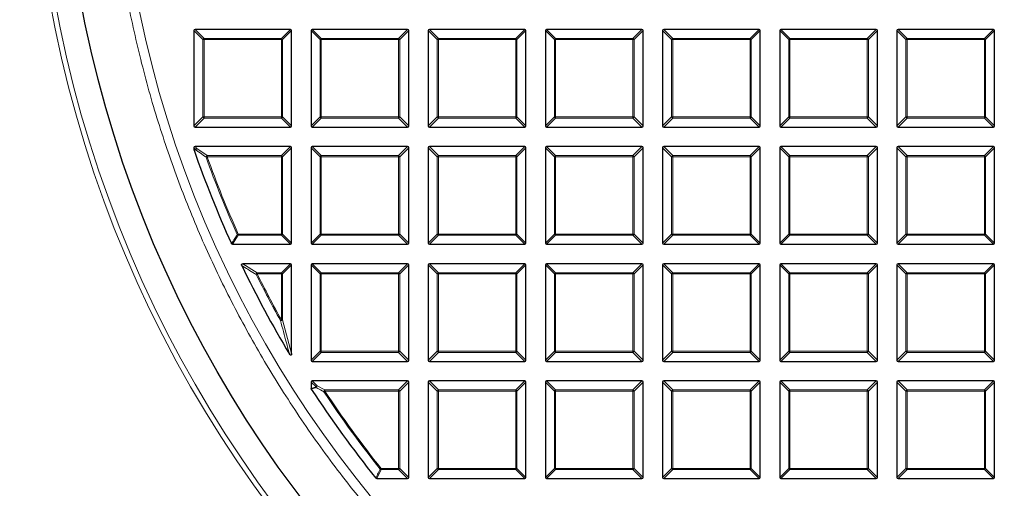
# Model space of a CAD drawing. Units: millimetres. Extents: x 0 to 420, y 0 to 297.
# Drawn here: x 75 to 112, y 170 to 188 of the extents above; entities that cross this region are included whole.
import ezdxf

# ---------------------------------------------------------------- set-up
doc = ezdxf.new("R2010")
doc.units = ezdxf.units.MM

msp = doc.modelspace()

# ---------------------------------------------------------------- linework, layer by layer
at = {"color": 7, "linetype": 'Continuous', "lineweight": 25}
for p, q in [((81.3416, 187.7218), (81.3416, 184.0584)), ((85.0483, 187.7651), (81.3849, 187.7651)), ((85.0916, 184.0584), (85.0916, 187.7218)), ((85.8416, 187.7218), (85.8416, 184.0584)), ((89.5483, 187.7651), (85.8849, 187.7651)), ((89.5916, 184.0584), (89.5916, 187.7218)), ((90.3416, 187.7218), (90.3416, 184.0584)), ((94.0483, 187.7651), (90.3849, 187.7651)), ((94.0916, 184.0584), (94.0916, 187.7218)), ((94.8416, 187.7218), (94.8416, 184.0584)), ((98.5483, 187.7651), (94.8849, 187.7651)), ((98.5916, 184.0584), (98.5916, 187.7218)), ((99.3416, 187.7218), (99.3416, 184.0584)), ((103.0483, 187.7651), (99.3849, 187.7651)), ((103.0916, 184.0584), (103.0916, 187.7218)), ((103.8416, 187.7218), (103.8416, 184.0584)), ((107.5483, 187.7651), (103.8849, 187.7651)), ((107.5916, 184.0584), (107.5916, 187.7218)), ((108.3416, 187.7218), (108.3416, 184.0584)), ((112.0483, 187.7651), (108.3849, 187.7651)), ((112.0916, 184.0584), (112.0916, 187.7218)), ((81.3849, 184.0151), (85.0483, 184.0151)), ((85.8849, 184.0151), (89.5483, 184.0151)), ((90.3849, 184.0151), (94.0483, 184.0151)), ((94.8849, 184.0151), (98.5483, 184.0151)), ((99.3849, 184.0151), (103.0483, 184.0151)), ((103.8849, 184.0151), (107.5483, 184.0151)), ((108.3849, 184.0151), (112.0483, 184.0151)), ((81.3416, 183.2218), (81.3416, 183.139)), ((81.3441, 183.1248), (81.3416, 183.139)), ((85.0483, 183.2651), (81.3849, 183.2651)), ((85.0916, 179.5584), (85.0916, 183.2218)), ((85.8416, 183.2218), (85.8416, 179.5584)), ((89.5483, 183.2651), (85.8849, 183.2651)), ((89.5916, 179.5584), (89.5916, 183.2218)), ((90.3416, 183.2218), (90.3416, 179.5584)), ((94.0483, 183.2651), (90.3849, 183.2651)), ((94.0916, 179.5584), (94.0916, 183.2218)), ((94.8416, 183.2218), (94.8416, 179.5584)), ((98.5483, 183.2651), (94.8849, 183.2651)), ((98.5916, 179.5584), (98.5916, 183.2218)), ((99.3416, 183.2218), (99.3416, 179.5584)), ((103.0483, 183.2651), (99.3849, 183.2651)), ((103.0916, 179.5584), (103.0916, 183.2218)), ((103.8416, 183.2218), (103.8416, 179.5584)), ((107.5483, 183.2651), (103.8849, 183.2651)), ((107.5916, 179.5584), (107.5916, 183.2218)), ((108.3416, 183.2218), (108.3416, 179.5584)), ((112.0483, 183.2651), (108.3849, 183.2651)), ((112.0916, 179.5584), (112.0916, 183.2218)), ((82.8214, 179.5151), (85.0483, 179.5151)), ((85.8849, 179.5151), (89.5483, 179.5151)), ((90.3849, 179.5151), (94.0483, 179.5151)), ((94.8849, 179.5151), (98.5483, 179.5151)), ((99.3849, 179.5151), (103.0483, 179.5151)), ((103.8849, 179.5151), (107.5483, 179.5151)), ((108.3849, 179.5151), (112.0483, 179.5151)), ((85.0483, 178.7651), (83.2131, 178.7651)), ((85.0916, 175.3162), (85.0916, 178.7218)), ((85.8416, 178.7218), (85.8416, 175.0584)), ((89.5483, 178.7651), (85.8849, 178.7651)), ((89.5916, 175.0584), (89.5916, 178.7218)), ((90.3416, 178.7218), (90.3416, 175.0584)), ((94.0483, 178.7651), (90.3849, 178.7651)), ((94.0916, 175.0584), (94.0916, 178.7218)), ((94.8416, 178.7218), (94.8416, 175.0584)), ((98.5483, 178.7651), (94.8849, 178.7651)), ((98.5916, 175.0584), (98.5916, 178.7218)), ((99.3416, 178.7218), (99.3416, 175.0584)), ((103.0483, 178.7651), (99.3849, 178.7651)), ((103.0916, 175.0584), (103.0916, 178.7218)), ((103.8416, 178.7218), (103.8416, 175.0584)), ((107.5483, 178.7651), (103.8849, 178.7651)), ((107.5916, 175.0584), (107.5916, 178.7218)), ((108.3416, 178.7218), (108.3416, 175.0584)), ((112.0483, 178.7651), (108.3849, 178.7651)), ((112.0916, 175.0584), (112.0916, 178.7218)), ((85.8849, 175.0151), (89.5483, 175.0151)), ((90.3849, 175.0151), (94.0483, 175.0151)), ((94.8849, 175.0151), (98.5483, 175.0151)), ((99.3849, 175.0151), (103.0483, 175.0151)), ((103.8849, 175.0151), (107.5483, 175.0151)), ((108.3849, 175.0151), (112.0483, 175.0151)), ((85.8416, 174.2218), (85.8416, 173.9773)), ((89.5483, 174.2651), (85.8849, 174.2651)), ((89.5916, 170.5584), (89.5916, 174.2218)), ((90.3416, 174.2218), (90.3416, 170.5584)), ((94.0483, 174.2651), (90.3849, 174.2651)), ((94.0916, 170.5584), (94.0916, 174.2218)), ((94.8416, 174.2218), (94.8416, 170.5584)), ((98.5483, 174.2651), (94.8849, 174.2651)), ((98.5916, 170.5584), (98.5916, 174.2218)), ((99.3416, 174.2218), (99.3416, 170.5584)), ((103.0483, 174.2651), (99.3849, 174.2651)), ((103.0916, 170.5584), (103.0916, 174.2218)), ((103.8416, 174.2218), (103.8416, 170.5584)), ((107.5483, 174.2651), (103.8849, 174.2651)), ((107.5916, 170.5584), (107.5916, 174.2218)), ((108.3416, 174.2218), (108.3416, 170.5584)), ((112.0483, 174.2651), (108.3849, 174.2651)), ((112.0916, 170.5584), (112.0916, 174.2218)), ((88.361, 170.5151), (89.5483, 170.5151)), ((90.3849, 170.5151), (94.0483, 170.5151)), ((94.8849, 170.5151), (98.5483, 170.5151)), ((99.3849, 170.5151), (103.0483, 170.5151)), ((103.8849, 170.5151), (107.5483, 170.5151)), ((108.3849, 170.5151), (112.0483, 170.5151))]:
    msp.add_line(p, q, dxfattribs=at)
at = {"color": 8, "linetype": 'Continuous', "lineweight": 18}
for p, q in [((81.6881, 187.3753), (81.3416, 187.7218)), ((81.3849, 187.7651), (81.7314, 187.4186)), ((84.7019, 187.4186), (85.0483, 187.7651)), ((85.0916, 187.7218), (84.7452, 187.3753)), ((86.1881, 187.3753), (85.8416, 187.7218)), ((85.8849, 187.7651), (86.2314, 187.4186)), ((89.2019, 187.4186), (89.5483, 187.7651)), ((89.5916, 187.7218), (89.2452, 187.3753)), ((90.6881, 187.3753), (90.3416, 187.7218)), ((90.3849, 187.7651), (90.7314, 187.4186)), ((93.7019, 187.4186), (94.0483, 187.7651)), ((94.0916, 187.7218), (93.7452, 187.3753)), ((95.1881, 187.3753), (94.8416, 187.7218)), ((94.8849, 187.7651), (95.2314, 187.4186)), ((98.2019, 187.4186), (98.5483, 187.7651)), ((98.5916, 187.7218), (98.2452, 187.3753)), ((99.6881, 187.3753), (99.3416, 187.7218)), ((99.3849, 187.7651), (99.7314, 187.4186)), ((102.7019, 187.4186), (103.0483, 187.7651)), ((103.0916, 187.7218), (102.7452, 187.3753)), ((104.1881, 187.3753), (103.8416, 187.7218)), ((103.8849, 187.7651), (104.2314, 187.4186)), ((107.2019, 187.4186), (107.5483, 187.7651)), ((107.5916, 187.7218), (107.2452, 187.3753)), ((108.6881, 187.3753), (108.3416, 187.7218)), ((108.3849, 187.7651), (108.7314, 187.4186)), ((111.7019, 187.4186), (112.0483, 187.7651)), ((112.0916, 187.7218), (111.7452, 187.3753)), ((81.6881, 184.4048), (81.6881, 187.3753)), ((81.7314, 187.3753), (81.6881, 187.3753)), ((81.7314, 187.4186), (84.7019, 187.4186)), ((81.7314, 187.4186), (81.7314, 187.3753)), ((84.7019, 187.3753), (81.7314, 187.3753)), ((81.7314, 187.3753), (81.7314, 184.4048)), ((84.7019, 187.4186), (84.7019, 187.3753)), ((84.7452, 187.3753), (84.7019, 187.3753)), ((84.7019, 184.4048), (84.7019, 187.3753)), ((84.7452, 187.3753), (84.7452, 184.4048)), ((86.2314, 187.3753), (86.1881, 187.3753)), ((86.1881, 184.4048), (86.1881, 187.3753)), ((86.2314, 187.4186), (86.2314, 187.3753)), ((86.2314, 187.4186), (89.2019, 187.4186)), ((89.2019, 187.3753), (86.2314, 187.3753)), ((86.2314, 187.3753), (86.2314, 184.4048)), ((89.2019, 187.4186), (89.2019, 187.3753)), ((89.2019, 184.4048), (89.2019, 187.3753)), ((89.2452, 187.3753), (89.2019, 187.3753)), ((89.2452, 187.3753), (89.2452, 184.4048)), ((90.6881, 184.4048), (90.6881, 187.3753)), ((90.7314, 187.3753), (90.6881, 187.3753)), ((90.7314, 187.4186), (90.7314, 187.3753)), ((90.7314, 187.4186), (93.7019, 187.4186)), ((93.7019, 187.3753), (90.7314, 187.3753)), ((90.7314, 187.3753), (90.7314, 184.4048)), ((93.7019, 187.4186), (93.7019, 187.3753)), ((93.7019, 184.4048), (93.7019, 187.3753)), ((93.7452, 187.3753), (93.7019, 187.3753)), ((93.7452, 187.3753), (93.7452, 184.4048)), ((95.2314, 187.3753), (95.1881, 187.3753)), ((95.1881, 184.4048), (95.1881, 187.3753)), ((95.2314, 187.4186), (95.2314, 187.3753)), ((95.2314, 187.4186), (98.2019, 187.4186)), ((98.2019, 187.3753), (95.2314, 187.3753)), ((95.2314, 187.3753), (95.2314, 184.4048)), ((98.2019, 187.4186), (98.2019, 187.3753)), ((98.2019, 184.4048), (98.2019, 187.3753)), ((98.2452, 187.3753), (98.2019, 187.3753)), ((98.2452, 187.3753), (98.2452, 184.4048)), ((99.7314, 187.3753), (99.6881, 187.3753)), ((99.6881, 184.4048), (99.6881, 187.3753)), ((99.7314, 187.4186), (99.7314, 187.3753)), ((99.7314, 187.4186), (102.7019, 187.4186)), ((99.7314, 187.3753), (99.7314, 184.4048)), ((102.7019, 187.3753), (99.7314, 187.3753)), ((102.7019, 187.4186), (102.7019, 187.3753)), ((102.7019, 184.4048), (102.7019, 187.3753)), ((102.7452, 187.3753), (102.7019, 187.3753)), ((102.7452, 187.3753), (102.7452, 184.4048)), ((104.1881, 184.4048), (104.1881, 187.3753)), ((104.2314, 187.3753), (104.1881, 187.3753)), ((104.2314, 187.4186), (104.2314, 187.3753)), ((104.2314, 187.4186), (107.2019, 187.4186)), ((107.2019, 187.3753), (104.2314, 187.3753)), ((104.2314, 187.3753), (104.2314, 184.4048)), ((107.2019, 187.4186), (107.2019, 187.3753)), ((107.2019, 184.4048), (107.2019, 187.3753)), ((107.2452, 187.3753), (107.2019, 187.3753)), ((107.2452, 187.3753), (107.2452, 184.4048)), ((108.6881, 184.4048), (108.6881, 187.3753)), ((108.7314, 187.3753), (108.6881, 187.3753)), ((108.7314, 187.4186), (111.7019, 187.4186)), ((108.7314, 187.4186), (108.7314, 187.3753)), ((111.7019, 187.3753), (108.7314, 187.3753)), ((108.7314, 187.3753), (108.7314, 184.4048)), ((111.7019, 187.4186), (111.7019, 187.3753)), ((111.7019, 184.4048), (111.7019, 187.3753)), ((111.7452, 187.3753), (111.7019, 187.3753)), ((111.7452, 187.3753), (111.7452, 184.4048)), ((81.3416, 184.0584), (81.6881, 184.4048)), ((81.7314, 184.3615), (81.3849, 184.0151)), ((81.7314, 184.4048), (81.6881, 184.4048)), ((81.7314, 184.4048), (81.7314, 184.3615)), ((81.7314, 184.4048), (84.7019, 184.4048)), ((84.7019, 184.3615), (81.7314, 184.3615)), ((84.7452, 184.4048), (84.7019, 184.4048)), ((84.7019, 184.4048), (84.7019, 184.3615)), ((85.0483, 184.0151), (84.7019, 184.3615)), ((84.7452, 184.4048), (85.0916, 184.0584)), ((85.8416, 184.0584), (86.1881, 184.4048)), ((86.2314, 184.3615), (85.8849, 184.0151)), ((86.2314, 184.4048), (86.1881, 184.4048)), ((86.2314, 184.4048), (89.2019, 184.4048)), ((86.2314, 184.4048), (86.2314, 184.3615)), ((89.2019, 184.3615), (86.2314, 184.3615)), ((89.2452, 184.4048), (89.2019, 184.4048)), ((89.2019, 184.4048), (89.2019, 184.3615)), ((89.5483, 184.0151), (89.2019, 184.3615)), ((89.2452, 184.4048), (89.5916, 184.0584)), ((90.3416, 184.0584), (90.6881, 184.4048)), ((90.7314, 184.3615), (90.3849, 184.0151)), ((90.7314, 184.4048), (90.6881, 184.4048)), ((90.7314, 184.4048), (93.7019, 184.4048)), ((90.7314, 184.4048), (90.7314, 184.3615)), ((93.7019, 184.3615), (90.7314, 184.3615)), ((93.7452, 184.4048), (93.7019, 184.4048)), ((93.7019, 184.4048), (93.7019, 184.3615)), ((94.0483, 184.0151), (93.7019, 184.3615)), ((93.7452, 184.4048), (94.0916, 184.0584)), ((94.8416, 184.0584), (95.1881, 184.4048)), ((95.2314, 184.3615), (94.8849, 184.0151)), ((95.2314, 184.4048), (95.1881, 184.4048)), ((95.2314, 184.4048), (98.2019, 184.4048)), ((95.2314, 184.4048), (95.2314, 184.3615)), ((98.2019, 184.3615), (95.2314, 184.3615)), ((98.2019, 184.4048), (98.2019, 184.3615)), ((98.2452, 184.4048), (98.2019, 184.4048)), ((98.5483, 184.0151), (98.2019, 184.3615)), ((98.2452, 184.4048), (98.5916, 184.0584)), ((99.3416, 184.0584), (99.6881, 184.4048)), ((99.7314, 184.3615), (99.3849, 184.0151)), ((99.7314, 184.4048), (99.6881, 184.4048)), ((99.7314, 184.4048), (99.7314, 184.3615)), ((99.7314, 184.4048), (102.7019, 184.4048)), ((102.7019, 184.3615), (99.7314, 184.3615)), ((102.7452, 184.4048), (102.7019, 184.4048)), ((102.7019, 184.4048), (102.7019, 184.3615)), ((103.0483, 184.0151), (102.7019, 184.3615)), ((102.7452, 184.4048), (103.0916, 184.0584)), ((103.8416, 184.0584), (104.1881, 184.4048)), ((104.2314, 184.3615), (103.8849, 184.0151)), ((104.2314, 184.4048), (104.1881, 184.4048)), ((104.2314, 184.4048), (107.2019, 184.4048)), ((104.2314, 184.4048), (104.2314, 184.3615)), ((107.2019, 184.3615), (104.2314, 184.3615)), ((107.2452, 184.4048), (107.2019, 184.4048)), ((107.2019, 184.4048), (107.2019, 184.3615)), ((107.5483, 184.0151), (107.2019, 184.3615)), ((107.2452, 184.4048), (107.5916, 184.0584)), ((108.3416, 184.0584), (108.6881, 184.4048)), ((108.7314, 184.3615), (108.3849, 184.0151)), ((108.7314, 184.4048), (108.6881, 184.4048)), ((108.7314, 184.4048), (111.7019, 184.4048)), ((108.7314, 184.4048), (108.7314, 184.3615)), ((111.7019, 184.3615), (108.7314, 184.3615)), ((111.7452, 184.4048), (111.7019, 184.4048)), ((111.7019, 184.4048), (111.7019, 184.3615)), ((112.0483, 184.0151), (111.7019, 184.3615)), ((111.7452, 184.4048), (112.0916, 184.0584)), ((81.4124, 183.151), (81.3416, 183.2218)), ((81.3416, 183.139), (81.4124, 183.151)), ((81.3849, 183.2651), (81.4557, 183.1943)), ((81.4557, 183.1943), (81.846, 182.9186)), ((84.7019, 182.9186), (85.0483, 183.2651)), ((85.0916, 183.2218), (84.7452, 182.8753)), ((86.1881, 182.8753), (85.8416, 183.2218)), ((85.8849, 183.2651), (86.2314, 182.9186)), ((89.2019, 182.9186), (89.5483, 183.2651)), ((89.5916, 183.2218), (89.2452, 182.8753)), ((90.6881, 182.8753), (90.3416, 183.2218)), ((90.3849, 183.2651), (90.7314, 182.9186)), ((93.7019, 182.9186), (94.0483, 183.2651)), ((94.0916, 183.2218), (93.7452, 182.8753)), ((95.1881, 182.8753), (94.8416, 183.2218)), ((94.8849, 183.2651), (95.2314, 182.9186)), ((98.2019, 182.9186), (98.5483, 183.2651)), ((98.5916, 183.2218), (98.2452, 182.8753)), ((99.6881, 182.8753), (99.3416, 183.2218)), ((99.3849, 183.2651), (99.7314, 182.9186)), ((102.7019, 182.9186), (103.0483, 183.2651)), ((103.0916, 183.2218), (102.7452, 182.8753)), ((104.1881, 182.8753), (103.8416, 183.2218)), ((103.8849, 183.2651), (104.2314, 182.9186)), ((107.2019, 182.9186), (107.5483, 183.2651)), ((107.5916, 183.2218), (107.2452, 182.8753)), ((108.6881, 182.8753), (108.3416, 183.2218)), ((108.3849, 183.2651), (108.7314, 182.9186)), ((111.7019, 182.9186), (112.0483, 183.2651)), ((112.0916, 183.2218), (111.7452, 182.8753)), ((81.8053, 182.8607), (81.846, 182.8753)), ((81.846, 182.9186), (81.846, 182.8753)), ((81.846, 182.9186), (84.7019, 182.9186)), ((84.7019, 182.8753), (81.846, 182.8753)), ((84.7019, 182.9186), (84.7019, 182.8753)), ((84.7452, 182.8753), (84.7019, 182.8753)), ((84.7019, 179.9048), (84.7019, 182.8753)), ((84.7452, 182.8753), (84.7452, 179.9048)), ((86.2314, 182.8753), (86.1881, 182.8753)), ((86.1881, 179.9048), (86.1881, 182.8753)), ((86.2314, 182.9186), (86.2314, 182.8753)), ((86.2314, 182.9186), (89.2019, 182.9186)), ((89.2019, 182.8753), (86.2314, 182.8753)), ((86.2314, 182.8753), (86.2314, 179.9048)), ((89.2019, 182.9186), (89.2019, 182.8753)), ((89.2019, 179.9048), (89.2019, 182.8753)), ((89.2452, 182.8753), (89.2019, 182.8753)), ((89.2452, 182.8753), (89.2452, 179.9048)), ((90.7314, 182.8753), (90.6881, 182.8753)), ((90.6881, 179.9048), (90.6881, 182.8753)), ((90.7314, 182.9186), (90.7314, 182.8753)), ((90.7314, 182.9186), (93.7019, 182.9186)), ((93.7019, 182.8753), (90.7314, 182.8753)), ((90.7314, 182.8753), (90.7314, 179.9048)), ((93.7019, 182.9186), (93.7019, 182.8753)), ((93.7019, 179.9048), (93.7019, 182.8753)), ((93.7452, 182.8753), (93.7019, 182.8753)), ((93.7452, 182.8753), (93.7452, 179.9048)), ((95.2314, 182.8753), (95.1881, 182.8753)), ((95.1881, 179.9048), (95.1881, 182.8753)), ((95.2314, 182.9186), (95.2314, 182.8753)), ((95.2314, 182.9186), (98.2019, 182.9186)), ((98.2019, 182.8753), (95.2314, 182.8753)), ((95.2314, 182.8753), (95.2314, 179.9048)), ((98.2019, 182.9186), (98.2019, 182.8753)), ((98.2019, 179.9048), (98.2019, 182.8753)), ((98.2452, 182.8753), (98.2019, 182.8753)), ((98.2452, 182.8753), (98.2452, 179.9048)), ((99.6881, 179.9048), (99.6881, 182.8753)), ((99.7314, 182.8753), (99.6881, 182.8753)), ((99.7314, 182.9186), (102.7019, 182.9186)), ((99.7314, 182.9186), (99.7314, 182.8753)), ((99.7314, 182.8753), (99.7314, 179.9048)), ((102.7019, 182.8753), (99.7314, 182.8753)), ((102.7019, 182.9186), (102.7019, 182.8753)), ((102.7019, 179.9048), (102.7019, 182.8753)), ((102.7452, 182.8753), (102.7019, 182.8753)), ((102.7452, 182.8753), (102.7452, 179.9048)), ((104.2314, 182.8753), (104.1881, 182.8753)), ((104.1881, 179.9048), (104.1881, 182.8753)), ((104.2314, 182.9186), (107.2019, 182.9186)), ((104.2314, 182.9186), (104.2314, 182.8753)), ((107.2019, 182.8753), (104.2314, 182.8753)), ((104.2314, 182.8753), (104.2314, 179.9048)), ((107.2019, 182.9186), (107.2019, 182.8753)), ((107.2019, 179.9048), (107.2019, 182.8753)), ((107.2452, 182.8753), (107.2019, 182.8753)), ((107.2452, 182.8753), (107.2452, 179.9048)), ((108.7314, 182.8753), (108.6881, 182.8753)), ((108.6881, 179.9048), (108.6881, 182.8753)), ((108.7314, 182.9186), (108.7314, 182.8753)), ((108.7314, 182.9186), (111.7019, 182.9186)), ((108.7314, 182.8753), (108.7314, 179.9048)), ((111.7019, 182.8753), (108.7314, 182.8753)), ((111.7019, 182.9186), (111.7019, 182.8753)), ((111.7452, 182.8753), (111.7019, 182.8753)), ((111.7019, 179.9048), (111.7019, 182.8753)), ((111.7452, 182.8753), (111.7452, 179.9048)), ((83.045, 179.8615), (82.8214, 179.5151)), ((83.0055, 179.887), (83.045, 179.9048)), ((83.045, 179.9048), (83.045, 179.8615)), ((83.045, 179.9048), (84.7019, 179.9048)), ((84.7019, 179.8615), (83.045, 179.8615)), ((84.7019, 179.9048), (84.7019, 179.8615)), ((84.7452, 179.9048), (84.7019, 179.9048)), ((85.0483, 179.5151), (84.7019, 179.8615)), ((84.7452, 179.9048), (85.0916, 179.5584)), ((85.8416, 179.5584), (86.1881, 179.9048)), ((86.2314, 179.8615), (85.8849, 179.5151)), ((86.2314, 179.9048), (86.1881, 179.9048)), ((86.2314, 179.9048), (89.2019, 179.9048)), ((86.2314, 179.9048), (86.2314, 179.8615)), ((89.2019, 179.8615), (86.2314, 179.8615)), ((89.2452, 179.9048), (89.2019, 179.9048)), ((89.2019, 179.9048), (89.2019, 179.8615)), ((89.5483, 179.5151), (89.2019, 179.8615)), ((89.2452, 179.9048), (89.5916, 179.5584)), ((90.3416, 179.5584), (90.6881, 179.9048)), ((90.7314, 179.8615), (90.3849, 179.5151)), ((90.7314, 179.9048), (90.6881, 179.9048)), ((90.7314, 179.9048), (93.7019, 179.9048)), ((90.7314, 179.9048), (90.7314, 179.8615)), ((93.7019, 179.8615), (90.7314, 179.8615)), ((93.7452, 179.9048), (93.7019, 179.9048)), ((93.7019, 179.9048), (93.7019, 179.8615)), ((94.0483, 179.5151), (93.7019, 179.8615)), ((93.7452, 179.9048), (94.0916, 179.5584)), ((94.8416, 179.5584), (95.1881, 179.9048)), ((95.2314, 179.8615), (94.8849, 179.5151)), ((95.2314, 179.9048), (95.1881, 179.9048)), ((95.2314, 179.9048), (98.2019, 179.9048)), ((95.2314, 179.9048), (95.2314, 179.8615)), ((98.2019, 179.8615), (95.2314, 179.8615)), ((98.2019, 179.9048), (98.2019, 179.8615)), ((98.2452, 179.9048), (98.2019, 179.9048)), ((98.5483, 179.5151), (98.2019, 179.8615)), ((98.2452, 179.9048), (98.5916, 179.5584)), ((99.3416, 179.5584), (99.6881, 179.9048)), ((99.7314, 179.8615), (99.3849, 179.5151)), ((99.7314, 179.9048), (99.6881, 179.9048)), ((99.7314, 179.9048), (102.7019, 179.9048)), ((99.7314, 179.9048), (99.7314, 179.8615)), ((102.7019, 179.8615), (99.7314, 179.8615)), ((102.7019, 179.9048), (102.7019, 179.8615)), ((102.7452, 179.9048), (102.7019, 179.9048)), ((103.0483, 179.5151), (102.7019, 179.8615)), ((102.7452, 179.9048), (103.0916, 179.5584)), ((103.8416, 179.5584), (104.1881, 179.9048)), ((104.2314, 179.8615), (103.8849, 179.5151)), ((104.2314, 179.9048), (104.1881, 179.9048)), ((104.2314, 179.9048), (107.2019, 179.9048)), ((104.2314, 179.9048), (104.2314, 179.8615)), ((107.2019, 179.8615), (104.2314, 179.8615)), ((107.2019, 179.9048), (107.2019, 179.8615)), ((107.2452, 179.9048), (107.2019, 179.9048)), ((107.5483, 179.5151), (107.2019, 179.8615)), ((107.2452, 179.9048), (107.5916, 179.5584)), ((108.3416, 179.5584), (108.6881, 179.9048)), ((108.7314, 179.8615), (108.3849, 179.5151)), ((108.7314, 179.9048), (108.6881, 179.9048)), ((108.7314, 179.9048), (108.7314, 179.8615)), ((108.7314, 179.9048), (111.7019, 179.9048)), ((111.7019, 179.8615), (108.7314, 179.8615)), ((111.7452, 179.9048), (111.7019, 179.9048)), ((111.7019, 179.9048), (111.7019, 179.8615)), ((112.0483, 179.5151), (111.7019, 179.8615)), ((111.7452, 179.9048), (112.0916, 179.5584)), ((83.2131, 178.7651), (83.7683, 178.4186)), ((84.7019, 178.4186), (85.0483, 178.7651)), ((85.0916, 178.7218), (84.7452, 178.3753)), ((86.1881, 178.3753), (85.8416, 178.7218)), ((85.8849, 178.7651), (86.2314, 178.4186)), ((89.2019, 178.4186), (89.5483, 178.7651)), ((89.5916, 178.7218), (89.2452, 178.3753)), ((90.6881, 178.3753), (90.3416, 178.7218)), ((90.3849, 178.7651), (90.7314, 178.4186)), ((93.7019, 178.4186), (94.0483, 178.7651)), ((94.0916, 178.7218), (93.7452, 178.3753)), ((95.1881, 178.3753), (94.8416, 178.7218)), ((94.8849, 178.7651), (95.2314, 178.4186)), ((98.2019, 178.4186), (98.5483, 178.7651)), ((98.5916, 178.7218), (98.2452, 178.3753)), ((99.6881, 178.3753), (99.3416, 178.7218)), ((99.3849, 178.7651), (99.7314, 178.4186)), ((102.7019, 178.4186), (103.0483, 178.7651)), ((103.0916, 178.7218), (102.7452, 178.3753)), ((104.1881, 178.3753), (103.8416, 178.7218)), ((103.8849, 178.7651), (104.2314, 178.4186)), ((107.2019, 178.4186), (107.5483, 178.7651)), ((107.5916, 178.7218), (107.2452, 178.3753)), ((108.6881, 178.3753), (108.3416, 178.7218)), ((108.3849, 178.7651), (108.7314, 178.4186)), ((111.7019, 178.4186), (112.0483, 178.7651)), ((112.0916, 178.7218), (111.7452, 178.3753)), ((83.7296, 178.356), (83.7683, 178.3753)), ((83.7683, 178.4186), (83.7683, 178.3753)), ((83.7683, 178.4186), (84.7019, 178.4186)), ((84.7019, 178.3753), (83.7683, 178.3753)), ((84.7019, 178.4186), (84.7019, 178.3753)), ((84.7019, 176.6064), (84.7019, 178.3753)), ((84.7452, 178.3753), (84.7019, 178.3753)), ((84.7452, 178.3753), (84.7452, 176.6064)), ((86.2314, 178.3753), (86.1881, 178.3753)), ((86.1881, 175.4048), (86.1881, 178.3753)), ((86.2314, 178.4186), (86.2314, 178.3753)), ((86.2314, 178.4186), (89.2019, 178.4186)), ((89.2019, 178.3753), (86.2314, 178.3753)), ((86.2314, 178.3753), (86.2314, 175.4048)), ((89.2019, 178.4186), (89.2019, 178.3753)), ((89.2019, 175.4048), (89.2019, 178.3753)), ((89.2452, 178.3753), (89.2019, 178.3753)), ((89.2452, 178.3753), (89.2452, 175.4048)), ((90.6881, 175.4048), (90.6881, 178.3753)), ((90.7314, 178.3753), (90.6881, 178.3753)), ((90.7314, 178.4186), (90.7314, 178.3753)), ((90.7314, 178.4186), (93.7019, 178.4186)), ((90.7314, 178.3753), (90.7314, 175.4048)), ((93.7019, 178.3753), (90.7314, 178.3753)), ((93.7019, 178.4186), (93.7019, 178.3753)), ((93.7019, 175.4048), (93.7019, 178.3753)), ((93.7452, 178.3753), (93.7019, 178.3753)), ((93.7452, 178.3753), (93.7452, 175.4048)), ((95.2314, 178.3753), (95.1881, 178.3753)), ((95.1881, 175.4048), (95.1881, 178.3753)), ((95.2314, 178.4186), (95.2314, 178.3753)), ((95.2314, 178.4186), (98.2019, 178.4186)), ((98.2019, 178.3753), (95.2314, 178.3753)), ((95.2314, 178.3753), (95.2314, 175.4048)), ((98.2019, 178.4186), (98.2019, 178.3753)), ((98.2019, 175.4048), (98.2019, 178.3753)), ((98.2452, 178.3753), (98.2019, 178.3753)), ((98.2452, 178.3753), (98.2452, 175.4048)), ((99.7314, 178.3753), (99.6881, 178.3753)), ((99.6881, 175.4048), (99.6881, 178.3753)), ((99.7314, 178.4186), (99.7314, 178.3753)), ((99.7314, 178.4186), (102.7019, 178.4186)), ((102.7019, 178.3753), (99.7314, 178.3753)), ((99.7314, 178.3753), (99.7314, 175.4048)), ((102.7019, 178.4186), (102.7019, 178.3753)), ((102.7019, 175.4048), (102.7019, 178.3753)), ((102.7452, 178.3753), (102.7019, 178.3753)), ((102.7452, 178.3753), (102.7452, 175.4048)), ((104.2314, 178.3753), (104.1881, 178.3753)), ((104.1881, 175.4048), (104.1881, 178.3753)), ((104.2314, 178.4186), (104.2314, 178.3753)), ((104.2314, 178.4186), (107.2019, 178.4186)), ((104.2314, 178.3753), (104.2314, 175.4048)), ((107.2019, 178.3753), (104.2314, 178.3753)), ((107.2019, 178.4186), (107.2019, 178.3753)), ((107.2019, 175.4048), (107.2019, 178.3753)), ((107.2452, 178.3753), (107.2019, 178.3753)), ((107.2452, 178.3753), (107.2452, 175.4048)), ((108.7314, 178.3753), (108.6881, 178.3753)), ((108.6881, 175.4048), (108.6881, 178.3753)), ((108.7314, 178.4186), (108.7314, 178.3753)), ((108.7314, 178.4186), (111.7019, 178.4186)), ((111.7019, 178.3753), (108.7314, 178.3753)), ((108.7314, 178.3753), (108.7314, 175.4048)), ((111.7019, 178.4186), (111.7019, 178.3753)), ((111.7019, 175.4048), (111.7019, 178.3753)), ((111.7452, 178.3753), (111.7019, 178.3753)), ((111.7452, 178.3753), (111.7452, 175.4048)), ((84.6641, 176.5853), (84.7019, 176.6064)), ((84.7019, 176.6064), (84.7452, 176.6064)), ((84.7452, 176.6064), (85.0916, 175.3162)), ((85.8416, 175.0584), (86.1881, 175.4048)), ((86.2314, 175.3615), (85.8849, 175.0151)), ((86.2314, 175.4048), (86.1881, 175.4048)), ((86.2314, 175.4048), (89.2019, 175.4048)), ((86.2314, 175.4048), (86.2314, 175.3615)), ((89.2019, 175.3615), (86.2314, 175.3615)), ((89.2452, 175.4048), (89.2019, 175.4048)), ((89.2019, 175.4048), (89.2019, 175.3615)), ((89.5483, 175.0151), (89.2019, 175.3615)), ((89.2452, 175.4048), (89.5916, 175.0584)), ((90.3416, 175.0584), (90.6881, 175.4048)), ((90.7314, 175.3615), (90.3849, 175.0151)), ((90.7314, 175.4048), (90.6881, 175.4048)), ((90.7314, 175.4048), (93.7019, 175.4048)), ((90.7314, 175.4048), (90.7314, 175.3615)), ((93.7019, 175.3615), (90.7314, 175.3615)), ((93.7452, 175.4048), (93.7019, 175.4048)), ((93.7019, 175.4048), (93.7019, 175.3615)), ((94.0483, 175.0151), (93.7019, 175.3615)), ((93.7452, 175.4048), (94.0916, 175.0584)), ((94.8416, 175.0584), (95.1881, 175.4048)), ((95.2314, 175.3615), (94.8849, 175.0151)), ((95.2314, 175.4048), (95.1881, 175.4048)), ((95.2314, 175.4048), (98.2019, 175.4048)), ((95.2314, 175.4048), (95.2314, 175.3615)), ((98.2019, 175.3615), (95.2314, 175.3615)), ((98.2019, 175.4048), (98.2019, 175.3615)), ((98.2452, 175.4048), (98.2019, 175.4048)), ((98.5483, 175.0151), (98.2019, 175.3615)), ((98.2452, 175.4048), (98.5916, 175.0584)), ((99.3416, 175.0584), (99.6881, 175.4048)), ((99.7314, 175.3615), (99.3849, 175.0151)), ((99.7314, 175.4048), (99.6881, 175.4048)), ((99.7314, 175.4048), (102.7019, 175.4048)), ((99.7314, 175.4048), (99.7314, 175.3615)), ((102.7019, 175.3615), (99.7314, 175.3615)), ((102.7019, 175.4048), (102.7019, 175.3615)), ((102.7452, 175.4048), (102.7019, 175.4048)), ((103.0483, 175.0151), (102.7019, 175.3615)), ((102.7452, 175.4048), (103.0916, 175.0584)), ((103.8416, 175.0584), (104.1881, 175.4048)), ((104.2314, 175.3615), (103.8849, 175.0151)), ((104.2314, 175.4048), (104.1881, 175.4048)), ((104.2314, 175.4048), (104.2314, 175.3615)), ((104.2314, 175.4048), (107.2019, 175.4048)), ((107.2019, 175.3615), (104.2314, 175.3615)), ((107.2019, 175.4048), (107.2019, 175.3615)), ((107.2452, 175.4048), (107.2019, 175.4048)), ((107.5483, 175.0151), (107.2019, 175.3615)), ((107.2452, 175.4048), (107.5916, 175.0584)), ((108.3416, 175.0584), (108.6881, 175.4048)), ((108.7314, 175.3615), (108.3849, 175.0151)), ((108.7314, 175.4048), (108.6881, 175.4048)), ((108.7314, 175.4048), (111.7019, 175.4048)), ((108.7314, 175.4048), (108.7314, 175.3615)), ((111.7019, 175.3615), (108.7314, 175.3615)), ((111.7452, 175.4048), (111.7019, 175.4048)), ((111.7019, 175.4048), (111.7019, 175.3615)), ((112.0483, 175.0151), (111.7019, 175.3615)), ((111.7452, 175.4048), (112.0916, 175.0584)), ((86.0301, 174.0333), (85.8416, 174.2218)), ((85.8416, 173.9773), (86.0301, 174.0333)), ((85.8849, 174.2651), (86.0734, 174.0766)), ((86.0734, 174.0766), (86.3664, 173.9186)), ((89.2019, 173.9186), (89.5483, 174.2651)), ((89.5916, 174.2218), (89.2452, 173.8753)), ((90.6881, 173.8753), (90.3416, 174.2218)), ((90.3849, 174.2651), (90.7314, 173.9186)), ((93.7019, 173.9186), (94.0483, 174.2651)), ((94.0916, 174.2218), (93.7452, 173.8753)), ((95.1881, 173.8753), (94.8416, 174.2218)), ((94.8849, 174.2651), (95.2314, 173.9186)), ((98.2019, 173.9186), (98.5483, 174.2651)), ((98.5916, 174.2218), (98.2452, 173.8753)), ((99.6881, 173.8753), (99.3416, 174.2218)), ((99.3849, 174.2651), (99.7314, 173.9186)), ((102.7019, 173.9186), (103.0483, 174.2651)), ((103.0916, 174.2218), (102.7452, 173.8753)), ((104.1881, 173.8753), (103.8416, 174.2218)), ((103.8849, 174.2651), (104.2314, 173.9186)), ((107.2019, 173.9186), (107.5483, 174.2651)), ((107.5916, 174.2218), (107.2452, 173.8753)), ((108.6881, 173.8753), (108.3416, 174.2218)), ((108.3849, 174.2651), (108.7314, 173.9186)), ((111.7019, 173.9186), (112.0483, 174.2651)), ((112.0916, 174.2218), (111.7452, 173.8753)), ((86.3303, 173.8514), (86.3664, 173.8753)), ((86.3664, 173.9186), (86.3664, 173.8753)), ((86.3664, 173.9186), (89.2019, 173.9186)), ((89.2019, 173.8753), (86.3664, 173.8753)), ((89.2019, 173.9186), (89.2019, 173.8753)), ((89.2019, 170.9048), (89.2019, 173.8753)), ((89.2452, 173.8753), (89.2019, 173.8753)), ((89.2452, 173.8753), (89.2452, 170.9048)), ((90.6881, 170.9048), (90.6881, 173.8753)), ((90.7314, 173.8753), (90.6881, 173.8753)), ((90.7314, 173.9186), (93.7019, 173.9186)), ((90.7314, 173.9186), (90.7314, 173.8753)), ((93.7019, 173.8753), (90.7314, 173.8753)), ((90.7314, 173.8753), (90.7314, 170.9048)), ((93.7019, 173.9186), (93.7019, 173.8753)), ((93.7019, 170.9048), (93.7019, 173.8753)), ((93.7452, 173.8753), (93.7019, 173.8753)), ((93.7452, 173.8753), (93.7452, 170.9048)), ((95.2314, 173.8753), (95.1881, 173.8753)), ((95.1881, 170.9048), (95.1881, 173.8753)), ((95.2314, 173.9186), (98.2019, 173.9186)), ((95.2314, 173.9186), (95.2314, 173.8753)), ((98.2019, 173.8753), (95.2314, 173.8753)), ((95.2314, 173.8753), (95.2314, 170.9048)), ((98.2019, 173.9186), (98.2019, 173.8753)), ((98.2019, 170.9048), (98.2019, 173.8753)), ((98.2452, 173.8753), (98.2019, 173.8753)), ((98.2452, 173.8753), (98.2452, 170.9048)), ((99.7314, 173.8753), (99.6881, 173.8753)), ((99.6881, 170.9048), (99.6881, 173.8753)), ((99.7314, 173.9186), (99.7314, 173.8753)), ((99.7314, 173.9186), (102.7019, 173.9186)), ((102.7019, 173.8753), (99.7314, 173.8753)), ((99.7314, 173.8753), (99.7314, 170.9048)), ((102.7019, 173.9186), (102.7019, 173.8753)), ((102.7019, 170.9048), (102.7019, 173.8753)), ((102.7452, 173.8753), (102.7019, 173.8753)), ((102.7452, 173.8753), (102.7452, 170.9048)), ((104.2314, 173.8753), (104.1881, 173.8753)), ((104.1881, 170.9048), (104.1881, 173.8753)), ((104.2314, 173.9186), (104.2314, 173.8753)), ((104.2314, 173.9186), (107.2019, 173.9186)), ((107.2019, 173.8753), (104.2314, 173.8753)), ((104.2314, 173.8753), (104.2314, 170.9048)), ((107.2019, 173.9186), (107.2019, 173.8753)), ((107.2019, 170.9048), (107.2019, 173.8753)), ((107.2452, 173.8753), (107.2019, 173.8753)), ((107.2452, 173.8753), (107.2452, 170.9048)), ((108.6881, 170.9048), (108.6881, 173.8753)), ((108.7314, 173.8753), (108.6881, 173.8753)), ((108.7314, 173.9186), (108.7314, 173.8753)), ((108.7314, 173.9186), (111.7019, 173.9186)), ((111.7019, 173.8753), (108.7314, 173.8753)), ((108.7314, 173.8753), (108.7314, 170.9048)), ((111.7019, 173.9186), (111.7019, 173.8753)), ((111.7019, 170.9048), (111.7019, 173.8753)), ((111.7452, 173.8753), (111.7019, 173.8753)), ((111.7452, 173.8753), (111.7452, 170.9048)), ((88.5275, 170.8615), (88.361, 170.5151)), ((88.4937, 170.8778), (88.5275, 170.9048)), ((88.5275, 170.9048), (89.2019, 170.9048)), ((88.5275, 170.9048), (88.5275, 170.8615)), ((89.2019, 170.8615), (88.5275, 170.8615)), ((89.2452, 170.9048), (89.2019, 170.9048)), ((89.2019, 170.9048), (89.2019, 170.8615)), ((89.5483, 170.5151), (89.2019, 170.8615)), ((89.2452, 170.9048), (89.5916, 170.5584)), ((90.3416, 170.5584), (90.6881, 170.9048)), ((90.7314, 170.8615), (90.3849, 170.5151)), ((90.7314, 170.9048), (90.6881, 170.9048)), ((90.7314, 170.9048), (93.7019, 170.9048)), ((90.7314, 170.9048), (90.7314, 170.8615)), ((93.7019, 170.8615), (90.7314, 170.8615)), ((93.7452, 170.9048), (93.7019, 170.9048)), ((93.7019, 170.9048), (93.7019, 170.8615)), ((94.0483, 170.5151), (93.7019, 170.8615)), ((93.7452, 170.9048), (94.0916, 170.5584)), ((94.8416, 170.5584), (95.1881, 170.9048)), ((95.2314, 170.8615), (94.8849, 170.5151)), ((95.2314, 170.9048), (95.1881, 170.9048)), ((95.2314, 170.9048), (98.2019, 170.9048)), ((95.2314, 170.9048), (95.2314, 170.8615)), ((98.2019, 170.8615), (95.2314, 170.8615)), ((98.2019, 170.9048), (98.2019, 170.8615)), ((98.2452, 170.9048), (98.2019, 170.9048)), ((98.5483, 170.5151), (98.2019, 170.8615)), ((98.2452, 170.9048), (98.5916, 170.5584)), ((99.3416, 170.5584), (99.6881, 170.9048)), ((99.7314, 170.8615), (99.3849, 170.5151)), ((99.7314, 170.9048), (99.6881, 170.9048)), ((99.7314, 170.9048), (102.7019, 170.9048)), ((99.7314, 170.9048), (99.7314, 170.8615)), ((102.7019, 170.8615), (99.7314, 170.8615)), ((102.7019, 170.9048), (102.7019, 170.8615)), ((102.7452, 170.9048), (102.7019, 170.9048)), ((103.0483, 170.5151), (102.7019, 170.8615)), ((102.7452, 170.9048), (103.0916, 170.5584)), ((103.8416, 170.5584), (104.1881, 170.9048)), ((104.2314, 170.8615), (103.8849, 170.5151)), ((104.2314, 170.9048), (104.1881, 170.9048)), ((104.2314, 170.9048), (107.2019, 170.9048)), ((104.2314, 170.9048), (104.2314, 170.8615)), ((107.2019, 170.8615), (104.2314, 170.8615)), ((107.2019, 170.9048), (107.2019, 170.8615)), ((107.2452, 170.9048), (107.2019, 170.9048)), ((107.5483, 170.5151), (107.2019, 170.8615)), ((107.2452, 170.9048), (107.5916, 170.5584)), ((108.3416, 170.5584), (108.6881, 170.9048)), ((108.7314, 170.8615), (108.3849, 170.5151)), ((108.7314, 170.9048), (108.6881, 170.9048)), ((108.7314, 170.9048), (111.7019, 170.9048)), ((108.7314, 170.9048), (108.7314, 170.8615)), ((111.7019, 170.8615), (108.7314, 170.8615)), ((111.7019, 170.9048), (111.7019, 170.8615)), ((111.7452, 170.9048), (111.7019, 170.9048)), ((112.0483, 170.5151), (111.7019, 170.8615)), ((111.7452, 170.9048), (112.0916, 170.5584))]:
    msp.add_line(p, q, dxfattribs=at)
at = {"color": 8, "linetype": 'Continuous', "lineweight": 18, "flags": 128}
msp.add_lwpolyline([(81.4148, 183.1367), (81.365, 183.1283), (81.3441, 183.1248)], dxfattribs=at)
at = {"color": 8, "linetype": 'Continuous', "lineweight": 18}
for radius in [46.4034, 46.2053, 43.0924]:
    msp.add_circle((121.4666, 197.1401), radius, dxfattribs=at)
at = {"color": 7, "linetype": 'Continuous', "lineweight": 25}
msp.add_circle((121.4666, 197.1401), 45.23, dxfattribs=at)
for radius, start, end in [(81.25, 154.066543, 265.933457), (42.5, 199.25493, 204.46322), (42.5, 205.70984, 210.93231), (42.5, 213.06309, 218.76221)]:
    msp.add_arc((121.4666, 197.1401), radius, start, end, dxfattribs=at)
at = {"color": 8, "linetype": 'Continuous', "lineweight": 18}
for centre, radius, start, end in [((121.4666, 197.1401), 80.5732, 154.066543, 265.933457), ((81.7474, 187.3593), 0.0614, 105.11128, 164.88872), ((84.6859, 187.3593), 0.0614, 15.11128, 74.88872), ((86.2474, 187.3593), 0.0614, 105.11128, 164.88872), ((89.1859, 187.3593), 0.0614, 15.11128, 74.88872), ((90.7474, 187.3593), 0.0614, 105.11128, 164.88872), ((93.6859, 187.3593), 0.0614, 15.11128, 74.88872), ((95.2474, 187.3593), 0.0614, 105.11128, 164.88872), ((98.1859, 187.3593), 0.0614, 15.11128, 74.88872), ((99.7474, 187.3593), 0.0614, 105.11128, 164.88872), ((102.6859, 187.3593), 0.0614, 15.11128, 74.88872), ((104.2474, 187.3593), 0.0614, 105.11128, 164.88872), ((107.1859, 187.3593), 0.0614, 15.11128, 74.88872), ((108.7474, 187.3593), 0.0614, 105.11128, 164.88872), ((111.6859, 187.3593), 0.0614, 15.11128, 74.88872), ((81.7474, 184.4208), 0.0614, 195.11128, 254.88872), ((84.6859, 184.4208), 0.0614, 285.11128, 344.88872), ((86.2474, 184.4208), 0.0614, 195.11128, 254.88872), ((89.1859, 184.4208), 0.0614, 285.11128, 344.88872), ((90.7474, 184.4208), 0.0614, 195.11128, 254.88872), ((93.6859, 184.4208), 0.0614, 285.11128, 344.88872), ((95.2474, 184.4208), 0.0614, 195.11128, 254.88872), ((98.1859, 184.4208), 0.0614, 285.11128, 344.88872), ((99.7474, 184.4208), 0.0614, 195.11128, 254.88872), ((102.6859, 184.4208), 0.0614, 285.11128, 344.88872), ((104.2474, 184.4208), 0.0614, 195.11128, 254.88872), ((107.1859, 184.4208), 0.0614, 285.11128, 344.88872), ((108.7474, 184.4208), 0.0614, 195.11128, 254.88872), ((111.6859, 184.4208), 0.0614, 285.11128, 344.88872), ((81.4717, 183.135), 0.0614, 105.11128, 164.88872), ((81.4702, 183.1535), 0.0579, 182.43849, 196.83265), ((81.4795, 183.1341), 0.0647, 111.57636, 177.69478), ((81.8701, 182.8584), 0.0649, 111.79216, 178.00836), ((121.4666, 197.1401), 42.1536, 199.80052, 204.16019), ((121.4666, 197.1401), 42.1103, 199.80052, 204.16019), ((84.6859, 182.8593), 0.0614, 15.11128, 74.88872), ((86.2474, 182.8593), 0.0614, 105.11128, 164.88872), ((89.1859, 182.8593), 0.0614, 15.11128, 74.88872), ((90.7474, 182.8593), 0.0614, 105.11128, 164.88872), ((93.6859, 182.8593), 0.0614, 15.11128, 74.88872), ((95.2474, 182.8593), 0.0614, 105.11128, 164.88872), ((98.1859, 182.8593), 0.0614, 15.11128, 74.88872), ((99.7474, 182.8593), 0.0614, 105.11128, 164.88872), ((102.6859, 182.8593), 0.0614, 15.11128, 74.88872), ((104.2474, 182.8593), 0.0614, 105.11128, 164.88872), ((107.1859, 182.8593), 0.0614, 15.11128, 74.88872), ((108.7474, 182.8593), 0.0614, 105.11128, 164.88872), ((111.6859, 182.8593), 0.0614, 15.11128, 74.88872), ((83.0549, 179.92), 0.0594, 213.7241, 260.43609), ((84.6859, 179.9208), 0.0614, 285.11128, 344.88872), ((86.2474, 179.9208), 0.0614, 195.11128, 254.88872), ((89.1859, 179.9208), 0.0614, 285.11128, 344.88872), ((90.7474, 179.9208), 0.0614, 195.11128, 254.88872), ((93.6859, 179.9208), 0.0614, 285.11128, 344.88872), ((95.2474, 179.9208), 0.0614, 195.11128, 254.88872), ((98.1859, 179.9208), 0.0614, 285.11128, 344.88872), ((99.7474, 179.9208), 0.0614, 195.11128, 254.88872), ((102.6859, 179.9208), 0.0614, 285.11128, 344.88872), ((104.2474, 179.9208), 0.0614, 195.11128, 254.88872), ((107.1859, 179.9208), 0.0614, 285.11128, 344.88872), ((108.7474, 179.9208), 0.0614, 195.11128, 254.88872), ((111.6859, 179.9208), 0.0614, 285.11128, 344.88872), ((83.7963, 178.3581), 0.0667, 114.7325, 181.72979), ((121.4666, 197.1401), 42.1536, 206.46229, 209.18407), ((121.4666, 197.1401), 42.1103, 206.46229, 209.18407), ((84.6859, 178.3593), 0.0614, 15.11128, 74.88872), ((86.2474, 178.3593), 0.0614, 105.11128, 164.88872), ((89.1859, 178.3593), 0.0614, 15.11128, 74.88872), ((90.7474, 178.3593), 0.0614, 105.11128, 164.88872), ((93.6859, 178.3593), 0.0614, 15.11128, 74.88872), ((95.2474, 178.3593), 0.0614, 105.11128, 164.88872), ((98.1859, 178.3593), 0.0614, 15.11128, 74.88872), ((99.7474, 178.3593), 0.0614, 105.11128, 164.88872), ((102.6859, 178.3593), 0.0614, 15.11128, 74.88872), ((104.2474, 178.3593), 0.0614, 105.11128, 164.88872), ((107.1859, 178.3593), 0.0614, 15.11128, 74.88872), ((108.7474, 178.3593), 0.0614, 105.11128, 164.88872), ((111.6859, 178.3593), 0.0614, 15.11128, 74.88872), ((84.6826, 176.6808), 0.0973, 259.08618, 310.09789), ((86.2474, 175.4208), 0.0614, 195.11128, 254.88872), ((89.1859, 175.4208), 0.0614, 285.11128, 344.88872), ((90.7474, 175.4208), 0.0614, 195.11128, 254.88872), ((93.6859, 175.4208), 0.0614, 285.11128, 344.88872), ((95.2474, 175.4208), 0.0614, 195.11128, 254.88872), ((98.1859, 175.4208), 0.0614, 285.11128, 344.88872), ((99.7474, 175.4208), 0.0614, 195.11128, 254.88872), ((102.6859, 175.4208), 0.0614, 285.11128, 344.88872), ((104.2474, 175.4208), 0.0614, 195.11128, 254.88872), ((107.1859, 175.4208), 0.0614, 285.11128, 344.88872), ((108.7474, 175.4208), 0.0614, 195.11128, 254.88872), ((111.6859, 175.4208), 0.0614, 285.11128, 344.88872), ((86.0894, 174.0173), 0.0614, 105.11128, 164.88872), ((86.088, 174.0376), 0.0581, 184.29616, 208.84268), ((86.106, 174.0156), 0.0692, 118.15856, 184.98029), ((86.3993, 173.8577), 0.0693, 118.37998, 185.15672), ((121.4666, 197.1401), 42.1536, 213.5367, 218.53655), ((121.4666, 197.1401), 42.1103, 213.5367, 218.53655), ((89.1859, 173.8593), 0.0614, 15.11128, 74.88872), ((90.7474, 173.8593), 0.0614, 105.11128, 164.88872), ((93.6859, 173.8593), 0.0614, 15.11128, 74.88872), ((95.2474, 173.8593), 0.0614, 105.11128, 164.88872), ((98.1859, 173.8593), 0.0614, 15.11128, 74.88872), ((99.7474, 173.8593), 0.0614, 105.11128, 164.88872), ((102.6859, 173.8593), 0.0614, 15.11128, 74.88872), ((104.2474, 173.8593), 0.0614, 105.11128, 164.88872), ((107.1859, 173.8593), 0.0614, 15.11128, 74.88872), ((108.7474, 173.8593), 0.0614, 105.11128, 164.88872), ((111.6859, 173.8593), 0.0614, 15.11128, 74.88872), ((88.5347, 170.9197), 0.0587, 225.57349, 262.96306), ((89.1859, 170.9208), 0.0614, 285.11128, 344.88872), ((90.7474, 170.9208), 0.0614, 195.11128, 254.88872), ((93.6859, 170.9208), 0.0614, 285.11128, 344.88872), ((95.2474, 170.9208), 0.0614, 195.11128, 254.88872), ((98.1859, 170.9208), 0.0614, 285.11128, 344.88872), ((99.7474, 170.9208), 0.0614, 195.11128, 254.88872), ((102.6859, 170.9208), 0.0614, 285.11128, 344.88872), ((104.2474, 170.9208), 0.0614, 195.11128, 254.88872), ((107.1859, 170.9208), 0.0614, 285.11128, 344.88872), ((108.7474, 170.9208), 0.0614, 195.11128, 254.88872), ((111.6859, 170.9208), 0.0614, 285.11128, 344.88872)]:
    msp.add_arc(centre, radius, start, end, dxfattribs=at)
at = {"color": 7, "linetype": 'Continuous', "lineweight": 25}
for centre, major_axis in [((81.3994, 187.7073), (-0.0456, 0.0456)), ((85.0339, 187.7073), (0.0456, 0.0456)), ((85.8994, 187.7073), (-0.0456, 0.0456)), ((89.5339, 187.7073), (0.0456, 0.0456)), ((90.3994, 187.7073), (-0.0456, 0.0456)), ((94.0339, 187.7073), (0.0456, 0.0456)), ((94.8994, 187.7073), (-0.0456, 0.0456)), ((98.5339, 187.7073), (0.0456, 0.0456)), ((99.3994, 187.7073), (-0.0456, 0.0456)), ((103.0339, 187.7073), (0.0456, 0.0456)), ((103.8994, 187.7073), (-0.0456, 0.0456)), ((107.5339, 187.7073), (0.0456, 0.0456)), ((108.3994, 187.7073), (-0.0456, 0.0456)), ((112.0339, 187.7073), (0.0456, 0.0456)), ((81.3994, 184.0728), (-0.0456, -0.0456)), ((85.0339, 184.0728), (0.0456, -0.0456)), ((85.8994, 184.0728), (-0.0456, -0.0456)), ((89.5339, 184.0728), (0.0456, -0.0456)), ((90.3994, 184.0728), (-0.0456, -0.0456)), ((94.0339, 184.0728), (0.0456, -0.0456)), ((94.8994, 184.0728), (-0.0456, -0.0456)), ((98.5339, 184.0728), (0.0456, -0.0456)), ((99.3994, 184.0728), (-0.0456, -0.0456)), ((103.0339, 184.0728), (0.0456, -0.0456)), ((103.8994, 184.0728), (-0.0456, -0.0456)), ((107.5339, 184.0728), (0.0456, -0.0456)), ((108.3994, 184.0728), (-0.0456, -0.0456)), ((112.0339, 184.0728), (0.0456, -0.0456)), ((81.3994, 183.2073), (-0.0456, 0.0456)), ((85.0339, 183.2073), (0.0456, 0.0456)), ((85.8994, 183.2073), (-0.0456, 0.0456)), ((89.5339, 183.2073), (0.0456, 0.0456)), ((90.3994, 183.2073), (-0.0456, 0.0456)), ((94.0339, 183.2073), (0.0456, 0.0456)), ((94.8994, 183.2073), (-0.0456, 0.0456)), ((98.5339, 183.2073), (0.0456, 0.0456)), ((99.3994, 183.2073), (-0.0456, 0.0456)), ((103.0339, 183.2073), (0.0456, 0.0456)), ((103.8994, 183.2073), (-0.0456, 0.0456)), ((107.5339, 183.2073), (0.0456, 0.0456)), ((108.3994, 183.2073), (-0.0456, 0.0456)), ((112.0339, 183.2073), (0.0456, 0.0456)), ((85.0339, 179.5728), (0.0456, -0.0456)), ((85.8994, 179.5728), (-0.0456, -0.0456)), ((89.5339, 179.5728), (0.0456, -0.0456)), ((90.3994, 179.5728), (-0.0456, -0.0456)), ((94.0339, 179.5728), (0.0456, -0.0456)), ((94.8994, 179.5728), (-0.0456, -0.0456)), ((98.5339, 179.5728), (0.0456, -0.0456)), ((99.3994, 179.5728), (-0.0456, -0.0456)), ((103.0339, 179.5728), (0.0456, -0.0456)), ((103.8994, 179.5728), (-0.0456, -0.0456)), ((107.5339, 179.5728), (0.0456, -0.0456)), ((108.3994, 179.5728), (-0.0456, -0.0456)), ((112.0339, 179.5728), (0.0456, -0.0456)), ((85.0339, 178.7073), (0.0456, 0.0456)), ((85.8994, 178.7073), (-0.0456, 0.0456)), ((89.5339, 178.7073), (0.0456, 0.0456)), ((90.3994, 178.7073), (-0.0456, 0.0456)), ((94.0339, 178.7073), (0.0456, 0.0456)), ((94.8994, 178.7073), (-0.0456, 0.0456)), ((98.5339, 178.7073), (0.0456, 0.0456)), ((99.3994, 178.7073), (-0.0456, 0.0456)), ((103.0339, 178.7073), (0.0456, 0.0456)), ((103.8994, 178.7073), (-0.0456, 0.0456)), ((107.5339, 178.7073), (0.0456, 0.0456)), ((108.3994, 178.7073), (-0.0456, 0.0456)), ((112.0339, 178.7073), (0.0456, 0.0456)), ((85.8994, 175.0728), (-0.0456, -0.0456)), ((89.5339, 175.0728), (0.0456, -0.0456)), ((90.3994, 175.0728), (-0.0456, -0.0456)), ((94.0339, 175.0728), (0.0456, -0.0456)), ((94.8994, 175.0728), (-0.0456, -0.0456)), ((98.5339, 175.0728), (0.0456, -0.0456)), ((99.3994, 175.0728), (-0.0456, -0.0456)), ((103.0339, 175.0728), (0.0456, -0.0456)), ((103.8994, 175.0728), (-0.0456, -0.0456)), ((107.5339, 175.0728), (0.0456, -0.0456)), ((108.3994, 175.0728), (-0.0456, -0.0456)), ((112.0339, 175.0728), (0.0456, -0.0456)), ((85.8994, 174.2073), (-0.0456, 0.0456)), ((89.5339, 174.2073), (0.0456, 0.0456)), ((90.3994, 174.2073), (-0.0456, 0.0456)), ((94.0339, 174.2073), (0.0456, 0.0456)), ((94.8994, 174.2073), (-0.0456, 0.0456)), ((98.5339, 174.2073), (0.0456, 0.0456)), ((99.3994, 174.2073), (-0.0456, 0.0456)), ((103.0339, 174.2073), (0.0456, 0.0456)), ((103.8994, 174.2073), (-0.0456, 0.0456)), ((107.5339, 174.2073), (0.0456, 0.0456)), ((108.3994, 174.2073), (-0.0456, 0.0456)), ((112.0339, 174.2073), (0.0456, 0.0456)), ((89.5339, 170.5728), (0.0456, -0.0456)), ((90.3994, 170.5728), (-0.0456, -0.0456)), ((94.0339, 170.5728), (0.0456, -0.0456)), ((94.8994, 170.5728), (-0.0456, -0.0456)), ((98.5339, 170.5728), (0.0456, -0.0456)), ((99.3994, 170.5728), (-0.0456, -0.0456)), ((103.0339, 170.5728), (0.0456, -0.0456)), ((103.8994, 170.5728), (-0.0456, -0.0456)), ((107.5339, 170.5728), (0.0456, -0.0456)), ((108.3994, 170.5728), (-0.0456, -0.0456)), ((112.0339, 170.5728), (0.0456, -0.0456))]:
    msp.add_ellipse(centre, major_axis=major_axis, ratio=0.7745967, start_param=5.6241273, end_param=6.9422433, dxfattribs=at)
at = {"color": 8, "linetype": 'Continuous', "lineweight": 18}
for points, knots in [([(121.6567, 153.6748), (120.8476, 153.6843), (119.218, 153.7035), (116.7642, 153.9075), (114.2943, 154.2453), (111.8198, 154.7333), (109.3511, 155.3708), (106.9018, 156.1601), (104.4857, 157.1005), (102.1185, 158.189), (99.8127, 159.4219), (97.5813, 160.7939), (95.4365, 162.2978), (93.3899, 163.9251), (91.4515, 165.6661), (89.6296, 167.5107), (87.9333, 169.4459), (86.3684, 171.4589), (84.9393, 173.5368), (83.6472, 175.6691), (82.4935, 177.8436), (81.4731, 180.0595), (80.5779, 182.3289), (79.8048, 184.6659), (79.1579, 187.0737), (78.645, 189.543), (78.2729, 192.0654), (78.0479, 194.6289), (77.9751, 197.2205), (78.0578, 199.8248), (78.2974, 202.4284), (78.694, 205.0177), (79.2459, 207.5784), (79.9496, 210.0966), (80.8002, 212.5594), (81.7915, 214.955), (82.915, 217.2702), (84.1614, 219.4945), (85.52, 221.6194), (86.9838, 223.6373), (88.5332, 225.5509), (89.6462, 226.7415), (90.1988, 227.3325)], [0, 0, 0, 0, 0.0238324, 0.0480017, 0.0724819, 0.0972451, 0.1222617, 0.1475572, 0.173015, 0.1985993, 0.2242734, 0.25, 0.2757262, 0.3014001, 0.3269844, 0.3524424, 0.3777383, 0.4027545, 0.4275175, 0.4519977, 0.4761672, 0.5, 0.5238323, 0.5480017, 0.5724819, 0.5972451, 0.6222617, 0.6475572, 0.673015, 0.6985993, 0.7242734, 0.75, 0.7757262, 0.8014001, 0.8269844, 0.8524424, 0.8777383, 0.9027545, 0.9275175, 0.9519977, 0.9761674, 1, 1, 1, 1]), ([(81.8053, 182.8607), (81.786, 182.8743), (81.6894, 182.9423), (81.5592, 183.0343), (81.4486, 183.1128), (81.4148, 183.1367)], [0, 0, 0, 0, 0.1479738, 0.7398695, 1, 1, 1, 1]), ([(82.782, 179.5404), (82.7922, 179.5563), (82.8432, 179.6357), (82.9177, 179.7512), (82.9821, 179.8509), (83.0055, 179.887)], [0, 0, 0, 0, 0.13734635, 0.68673181, 1, 1, 1, 1]), ([(83.7296, 178.356), (83.7086, 178.369), (83.604, 178.434), (83.4185, 178.5495), (83.2547, 178.6523), (83.174, 178.703)], [0, 0, 0, 0, 0.1125813, 0.5629069, 1, 1, 1, 1]), ([(85.0112, 175.294), (85.0031, 175.3232), (84.9628, 175.4691), (84.8454, 175.8976), (84.7392, 176.3004), (84.6641, 176.5853)], [0, 0, 0, 0, 0.0682328, 0.3411657, 1, 1, 1, 1]), ([(86.0372, 174.0096), (86.0207, 174.0047), (85.9578, 173.986), (85.895, 173.9674), (85.8487, 173.9537)], [0, 0, 0, 0, 0.2624158, 1, 1, 1, 1]), ([(86.3303, 173.8514), (86.3076, 173.8636), (86.2097, 173.9163), (86.1121, 173.9691), (86.0372, 174.0096)], [0, 0, 0, 0, 0.2320022, 1, 1, 1, 1]), ([(88.3272, 170.5312), (88.335, 170.5475), (88.3738, 170.6285), (88.4293, 170.744), (88.4771, 170.8433), (88.4937, 170.8778)], [0, 0, 0, 0, 0.1403325, 0.7016623, 1, 1, 1, 1])]:
    msp.add_open_spline(points, degree=3, knots=knots, dxfattribs=at)
at = {"color": 7, "linetype": 'Continuous', "lineweight": 25}
for points, knots in [([(82.8214, 179.5151), (82.8165, 179.5155), (82.8068, 179.5164), (82.7939, 179.5237), (82.786, 179.5325), (82.7829, 179.5385), (82.782, 179.5404)], [0, 0, 0, 0, 0.2940008, 0.5887915, 0.8706922, 1, 1, 1, 1]), ([(83.174, 178.703), (83.1718, 178.7087), (83.1678, 178.7188), (83.168, 178.7345), (83.1729, 178.7471), (83.1817, 178.7563), (83.1941, 178.763), (83.2051, 178.765), (83.2121, 178.765), (83.2131, 178.7651)], [0, 0, 0, 0, 0.202661, 0.354981, 0.5084169, 0.6386859, 0.7684748, 0.9681482, 1, 1, 1, 1]), ([(85.0916, 175.3162), (85.0912, 175.3051), (85.0905, 175.2894), (85.0838, 175.2701), (85.0772, 175.26), (85.0691, 175.2543), (85.0617, 175.2524), (85.0528, 175.2533), (85.0406, 175.2587), (85.0254, 175.2724), (85.0164, 175.2861), (85.0112, 175.294)], [0, 0, 0, 0, 0.2300869, 0.3260383, 0.422889, 0.4762033, 0.52979, 0.5793718, 0.6593713, 0.8038076, 1, 1, 1, 1]), ([(85.8487, 173.9537), (85.8463, 173.958), (85.8424, 173.9654), (85.8419, 173.9738), (85.8416, 173.9773)], [0, 0, 0, 0, 0.5839322, 1, 1, 1, 1]), ([(88.361, 170.5151), (88.3562, 170.5155), (88.3465, 170.5164), (88.3348, 170.5229), (88.3294, 170.5289), (88.3272, 170.5312)], [0, 0, 0, 0, 0.3745639, 0.7496616, 1, 1, 1, 1])]:
    msp.add_open_spline(points, degree=3, knots=knots, dxfattribs=at)

doc.saveas('drawing.dxf')
